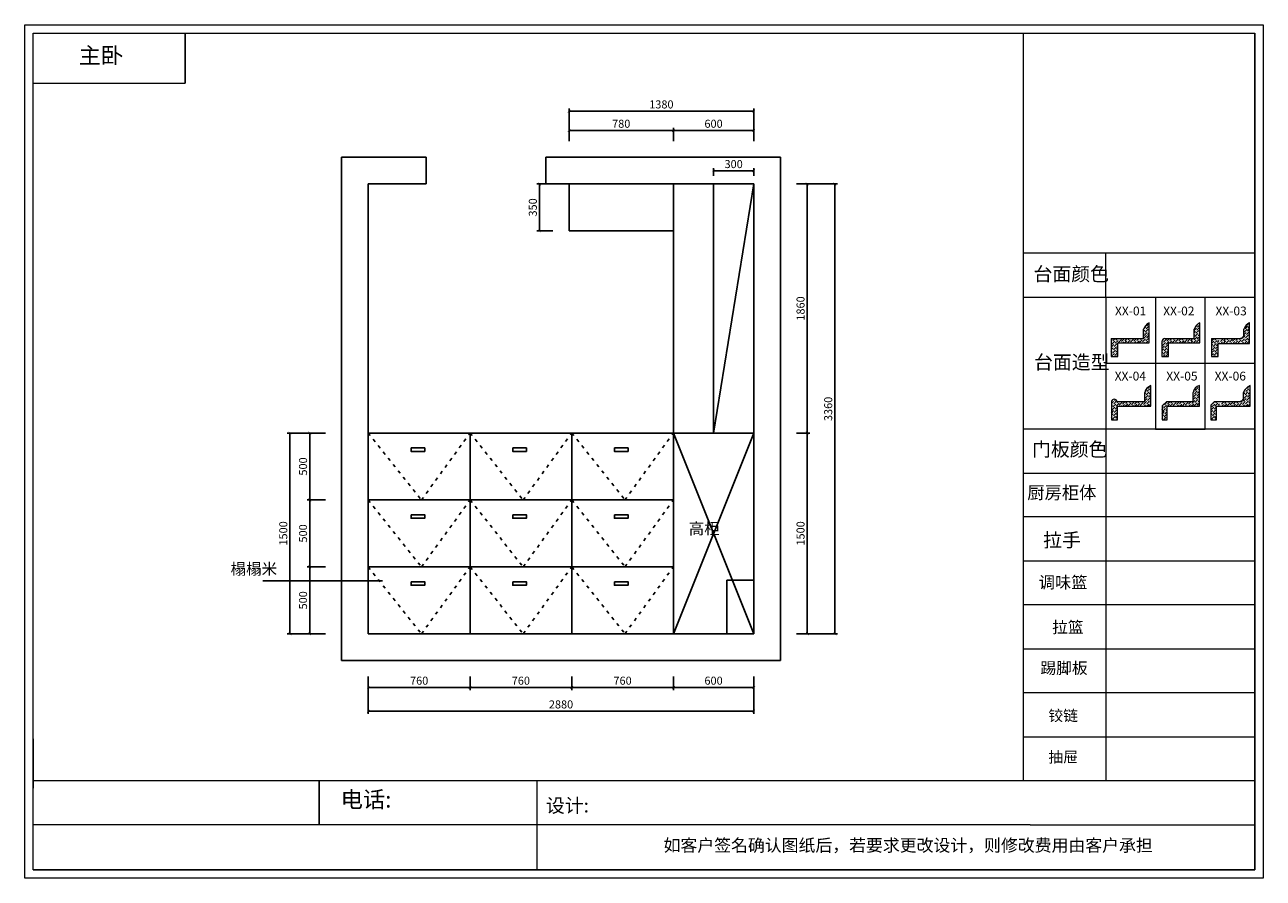
# Model space of a CAD drawing. Extents: x -42470 to 19096, y -126779 to -120244.
# Drawn here: x -42470 to -33215, y -126619 to -120244 of the extents above; entities that cross this region are included whole.
import ezdxf

# ---------------------------------------------------------------- set-up
doc = ezdxf.new("R2010")
doc.units = 0
doc.header["$LTSCALE"] = 2
doc.header["$MEASUREMENT"] = 0
doc.linetypes.add('ACAD_ISO03W100', pattern=[30, 12, -18])
doc.layers.get('0').update_dxf_attribs({"linetype": 'CONTINUOUS'})
doc.layers.get('Defpoints').update_dxf_attribs({"linetype": 'CONTINUOUS'})
doc.layers.add('标注', color=7, linetype='CONTINUOUS', lineweight=25)
doc.styles.get("Standard").update_dxf_attribs({"font": 'txt', "height": 120})
doc.styles.add('标注', font='txt', dxfattribs={"height": 60})
doc.styles.add('样式 3', font='txt', dxfattribs={"height": 12})
doc.dimstyles.new('立面上', dxfattribs={"dimtxt": 60, "dimasz": 20, "dimexe": 20, "dimexo": 120, "dimgap": 20, "dimtad": 1, "dimdec": 0, "dimdsep": 46, "dimtxsty": '标注', "dimblk": 'ARCHTICK', "dimcen": 2.5, "dimadec": 0, "dimazin": 0, "dimtfac": 1, "dimtdec": 0, "dimtmove": 0, "dimatfit": 3, "dimldrblk": 'ARCHTICK', "dimfxl": 1, "dimtolj": 1, "dimtzin": 0, "dimarcsym": 0})

# ---------------------------------------------------------------- blocks, each defined once
blk = doc.blocks.new('_ArchTick')
at = {"color": 0, "linetype": 'ByBlock', "const_width": 0.15}
blk.add_lwpolyline([(-0.5, -0.5), (0.5, 0.5)], dxfattribs=at)
blk = doc.blocks.new('*D132')
at = {"layer": 'Defpoints', "color": 0, "transparency": 16777216}
for p in [(-36822.2, -121433.3), (-36822.2, -123293.3), (-36622.2, -123293.3)]:
    blk.add_point(p, dxfattribs=at)
at = {"layer": '标注', "color": 0, "lineweight": -2, "transparency": 16777216}
for p, q in [((-36702.2, -121433.3), (-36602.2, -121433.3)), ((-36622.2, -121433.3), (-36622.2, -123293.3)), ((-36702.2, -123293.3), (-36602.2, -123293.3))]:
    blk.add_line(p, q, dxfattribs=at)
at = {"layer": '标注', "color": 0, "lineweight": -2, "transparency": 16777216, "xscale": 20, "yscale": 20, "zscale": 20}
for p, rotation in [((-36622.2, -121433.3), 90), ((-36622.2, -123293.3), 270)]:
    blk.add_blockref('_ArchTick', p, dxfattribs=dict(at, rotation=rotation))
at = {"layer": '标注', "color": 0, "transparency": 16777216, "insert": (-36672.2, -122363.3), "char_height": 60, "attachment_point": 5, "rotation": 90, "style": '标注'}
blk.add_mtext('\\A1;1860', dxfattribs=at)
blk = doc.blocks.new('*D133')
at = {"layer": 'Defpoints', "color": 0, "transparency": 16777216}
for p in [(-36822.2, -123293.3), (-36822.2, -124793.3), (-36622.2, -124793.3)]:
    blk.add_point(p, dxfattribs=at)
at = {"layer": '标注', "color": 0, "lineweight": -2, "transparency": 16777216}
for p, q in [((-36702.2, -123293.3), (-36602.2, -123293.3)), ((-36622.2, -123293.3), (-36622.2, -124793.3)), ((-36702.2, -124793.3), (-36602.2, -124793.3))]:
    blk.add_line(p, q, dxfattribs=at)
at = {"layer": '标注', "color": 0, "lineweight": -2, "transparency": 16777216, "xscale": 20, "yscale": 20, "zscale": 20}
for p, rotation in [((-36622.2, -123293.3), 90), ((-36622.2, -124793.3), 270)]:
    blk.add_blockref('_ArchTick', p, dxfattribs=dict(at, rotation=rotation))
at = {"layer": '标注', "color": 0, "transparency": 16777216, "insert": (-36672.2, -124043.3), "char_height": 60, "attachment_point": 5, "rotation": 90, "style": '标注'}
blk.add_mtext('\\A1;1500', dxfattribs=at)
blk = doc.blocks.new('*D134')
at = {"layer": 'Defpoints', "color": 0, "transparency": 16777216}
for p in [(-36822.2, -121433.3), (-36822.2, -124793.3), (-36415.5, -124793.3)]:
    blk.add_point(p, dxfattribs=at)
at = {"layer": '标注', "color": 0, "lineweight": -2, "transparency": 16777216}
for p, q in [((-36702.2, -121433.3), (-36395.5, -121433.3)), ((-36415.5, -121433.3), (-36415.5, -124793.3)), ((-36702.2, -124793.3), (-36395.5, -124793.3))]:
    blk.add_line(p, q, dxfattribs=at)
at = {"layer": '标注', "color": 0, "lineweight": -2, "transparency": 16777216, "xscale": 20, "yscale": 20, "zscale": 20}
for p, rotation in [((-36415.5, -121433.3), 90), ((-36415.5, -124793.3), 270)]:
    blk.add_blockref('_ArchTick', p, dxfattribs=dict(at, rotation=rotation))
at = {"layer": '标注', "color": 0, "transparency": 16777216, "insert": (-36465.5, -123113.3), "char_height": 60, "attachment_point": 5, "rotation": 90, "style": '标注'}
blk.add_mtext('\\A1;3360', dxfattribs=at)
blk = doc.blocks.new('*D135')
at = {"layer": 'Defpoints', "color": 0, "transparency": 16777216}
for p in [(-37622.2, -121033.3), (-37622.2, -121233.3), (-37022.2, -121233.3)]:
    blk.add_point(p, dxfattribs=at)
at = {"layer": '标注', "color": 0, "lineweight": -2, "transparency": 16777216}
for p, q in [((-37622.2, -121113.3), (-37622.2, -121013.3)), ((-37022.2, -121033.3), (-37622.2, -121033.3)), ((-37022.2, -121113.3), (-37022.2, -121013.3))]:
    blk.add_line(p, q, dxfattribs=at)
at = {"layer": '标注', "color": 0, "lineweight": -2, "transparency": 16777216, "xscale": 20, "yscale": 20, "zscale": 20, "rotation": 180}
blk.add_blockref('_ArchTick', (-37622.2, -121033.3), dxfattribs=at)
at = {"layer": '标注', "color": 0, "lineweight": -2, "transparency": 16777216, "xscale": 20, "yscale": 20, "zscale": 20}
blk.add_blockref('_ArchTick', (-37022.2, -121033.3), dxfattribs=at)
at = {"layer": '标注', "color": 0, "transparency": 16777216, "insert": (-37322.2, -120983.3), "char_height": 60, "attachment_point": 5, "style": '标注'}
blk.add_mtext('\\A1;600', dxfattribs=at)
blk = doc.blocks.new('*D136')
at = {"layer": 'Defpoints', "color": 0, "transparency": 16777216}
for p in [(-38402.2, -121033.3), (-38402.2, -121233.3), (-37622.2, -121233.3)]:
    blk.add_point(p, dxfattribs=at)
at = {"layer": '标注', "color": 0, "lineweight": -2, "transparency": 16777216}
for p, q in [((-38402.2, -121113.3), (-38402.2, -121013.3)), ((-37622.2, -121033.3), (-38402.2, -121033.3)), ((-37622.2, -121113.3), (-37622.2, -121013.3))]:
    blk.add_line(p, q, dxfattribs=at)
at = {"layer": '标注', "color": 0, "lineweight": -2, "transparency": 16777216, "xscale": 20, "yscale": 20, "zscale": 20, "rotation": 180}
blk.add_blockref('_ArchTick', (-38402.2, -121033.3), dxfattribs=at)
at = {"layer": '标注', "color": 0, "lineweight": -2, "transparency": 16777216, "xscale": 20, "yscale": 20, "zscale": 20}
blk.add_blockref('_ArchTick', (-37622.2, -121033.3), dxfattribs=at)
at = {"layer": '标注', "color": 0, "transparency": 16777216, "insert": (-38012.2, -120983.3), "char_height": 60, "attachment_point": 5, "style": '标注'}
blk.add_mtext('\\A1;780', dxfattribs=at)
blk = doc.blocks.new('*D137')
at = {"layer": 'Defpoints', "color": 0, "transparency": 16777216}
for p in [(-37022.2, -120889.1), (-38402.2, -121233.3), (-37022.2, -121233.3)]:
    blk.add_point(p, dxfattribs=at)
at = {"layer": '标注', "color": 0, "lineweight": -2, "transparency": 16777216}
for p, q in [((-38402.2, -121113.3), (-38402.2, -120869.1)), ((-37022.2, -121113.3), (-37022.2, -120869.1)), ((-38402.2, -120889.1), (-37022.2, -120889.1))]:
    blk.add_line(p, q, dxfattribs=at)
at = {"layer": '标注', "color": 0, "lineweight": -2, "transparency": 16777216, "xscale": 20, "yscale": 20, "zscale": 20, "rotation": 180}
blk.add_blockref('_ArchTick', (-38402.2, -120889.1), dxfattribs=at)
at = {"layer": '标注', "color": 0, "lineweight": -2, "transparency": 16777216, "xscale": 20, "yscale": 20, "zscale": 20}
blk.add_blockref('_ArchTick', (-37022.2, -120889.1), dxfattribs=at)
at = {"layer": '标注', "color": 0, "transparency": 16777216, "insert": (-37712.2, -120839.1), "char_height": 60, "attachment_point": 5, "style": '标注'}
blk.add_mtext('\\A1;1380', dxfattribs=at)
blk = doc.blocks.new('*D138')
at = {"layer": 'Defpoints', "color": 0, "transparency": 16777216}
for p in [(-38402.2, -121433.3), (-38622.9, -121783.3), (-38402.2, -121783.3)]:
    blk.add_point(p, dxfattribs=at)
at = {"layer": '标注', "color": 0, "lineweight": -2, "transparency": 16777216}
for p, q in [((-38522.2, -121433.3), (-38642.9, -121433.3)), ((-38622.9, -121433.3), (-38622.9, -121783.3)), ((-38522.2, -121783.3), (-38642.9, -121783.3))]:
    blk.add_line(p, q, dxfattribs=at)
at = {"layer": '标注', "color": 0, "lineweight": -2, "transparency": 16777216, "xscale": 20, "yscale": 20, "zscale": 20}
for p, rotation in [((-38622.9, -121433.3), 90), ((-38622.9, -121783.3), 270)]:
    blk.add_blockref('_ArchTick', p, dxfattribs=dict(at, rotation=rotation))
at = {"layer": '标注', "color": 0, "transparency": 16777216, "insert": (-38672.9, -121608.3), "char_height": 60, "attachment_point": 5, "rotation": 90, "style": '标注'}
blk.add_mtext('\\A1;350', dxfattribs=at)
blk = doc.blocks.new('*D139')
at = {"layer": 'Defpoints', "color": 0, "transparency": 16777216}
for p in [(-37622.2, -124993.3), (-37022.2, -124993.3), (-37622.2, -125193.3)]:
    blk.add_point(p, dxfattribs=at)
at = {"layer": '标注', "color": 0, "lineweight": -2, "transparency": 16777216}
for p, q in [((-37622.2, -125113.3), (-37622.2, -125213.3)), ((-37022.2, -125113.3), (-37022.2, -125213.3)), ((-37022.2, -125193.3), (-37622.2, -125193.3))]:
    blk.add_line(p, q, dxfattribs=at)
at = {"layer": '标注', "color": 0, "lineweight": -2, "transparency": 16777216, "xscale": 20, "yscale": 20, "zscale": 20, "rotation": 180}
blk.add_blockref('_ArchTick', (-37622.2, -125193.3), dxfattribs=at)
at = {"layer": '标注', "color": 0, "lineweight": -2, "transparency": 16777216, "xscale": 20, "yscale": 20, "zscale": 20}
blk.add_blockref('_ArchTick', (-37022.2, -125193.3), dxfattribs=at)
at = {"layer": '标注', "color": 0, "transparency": 16777216, "insert": (-37322.2, -125143.3), "char_height": 60, "attachment_point": 5, "style": '标注'}
blk.add_mtext('\\A1;600', dxfattribs=at)
blk = doc.blocks.new('*D140')
at = {"layer": 'Defpoints', "color": 0, "transparency": 16777216}
for p in [(-39902.2, -124993.3), (-39142.2, -124993.3), (-39902.2, -125193.3)]:
    blk.add_point(p, dxfattribs=at)
at = {"layer": '标注', "color": 0, "lineweight": -2, "transparency": 16777216}
for p, q in [((-39902.2, -125113.3), (-39902.2, -125213.3)), ((-39142.2, -125113.3), (-39142.2, -125213.3)), ((-39142.2, -125193.3), (-39902.2, -125193.3))]:
    blk.add_line(p, q, dxfattribs=at)
at = {"layer": '标注', "color": 0, "lineweight": -2, "transparency": 16777216, "xscale": 20, "yscale": 20, "zscale": 20, "rotation": 180}
blk.add_blockref('_ArchTick', (-39902.2, -125193.3), dxfattribs=at)
at = {"layer": '标注', "color": 0, "lineweight": -2, "transparency": 16777216, "xscale": 20, "yscale": 20, "zscale": 20}
blk.add_blockref('_ArchTick', (-39142.2, -125193.3), dxfattribs=at)
at = {"layer": '标注', "color": 0, "transparency": 16777216, "insert": (-39522.2, -125143.3), "char_height": 60, "attachment_point": 5, "style": '标注'}
blk.add_mtext('\\A1;760', dxfattribs=at)
blk = doc.blocks.new('*D141')
at = {"layer": 'Defpoints', "color": 0, "transparency": 16777216}
for p in [(-39902.2, -124993.3), (-37022.2, -124993.3), (-37022.2, -125370.6)]:
    blk.add_point(p, dxfattribs=at)
at = {"layer": '标注', "color": 0, "lineweight": -2, "transparency": 16777216}
for p, q in [((-39902.2, -125113.3), (-39902.2, -125390.6)), ((-37022.2, -125113.3), (-37022.2, -125390.6)), ((-39902.2, -125370.6), (-37022.2, -125370.6))]:
    blk.add_line(p, q, dxfattribs=at)
at = {"layer": '标注', "color": 0, "lineweight": -2, "transparency": 16777216, "xscale": 20, "yscale": 20, "zscale": 20, "rotation": 180}
blk.add_blockref('_ArchTick', (-39902.2, -125370.6), dxfattribs=at)
at = {"layer": '标注', "color": 0, "lineweight": -2, "transparency": 16777216, "xscale": 20, "yscale": 20, "zscale": 20}
blk.add_blockref('_ArchTick', (-37022.2, -125370.6), dxfattribs=at)
at = {"layer": '标注', "color": 0, "transparency": 16777216, "insert": (-38462.2, -125320.6), "char_height": 60, "attachment_point": 5, "style": '标注'}
blk.add_mtext('\\A1;2880', dxfattribs=at)
blk = doc.blocks.new('*D142')
at = {"layer": 'Defpoints', "color": 0, "transparency": 16777216}
for p in [(-40340, -124293.3), (-40102.2, -124293.3), (-40102.2, -124793.3)]:
    blk.add_point(p, dxfattribs=at)
at = {"layer": '标注', "color": 0, "lineweight": -2, "transparency": 16777216}
for p, q in [((-40222.2, -124293.3), (-40360, -124293.3)), ((-40340, -124793.3), (-40340, -124293.3)), ((-40222.2, -124793.3), (-40360, -124793.3))]:
    blk.add_line(p, q, dxfattribs=at)
at = {"layer": '标注', "color": 0, "lineweight": -2, "transparency": 16777216, "xscale": 20, "yscale": 20, "zscale": 20}
for p, rotation in [((-40340, -124293.3), 90), ((-40340, -124793.3), 270)]:
    blk.add_blockref('_ArchTick', p, dxfattribs=dict(at, rotation=rotation))
at = {"layer": '标注', "color": 0, "transparency": 16777216, "insert": (-40390, -124543.3), "char_height": 60, "attachment_point": 5, "rotation": 90, "style": '标注'}
blk.add_mtext('\\A1;500', dxfattribs=at)
blk = doc.blocks.new('*D143')
at = {"layer": 'Defpoints', "color": 0, "transparency": 16777216}
for p in [(-40340, -123793.3), (-40102.2, -123793.3), (-40102.2, -124293.3)]:
    blk.add_point(p, dxfattribs=at)
at = {"layer": '标注', "color": 0, "lineweight": -2, "transparency": 16777216}
for p, q in [((-40222.2, -123793.3), (-40360, -123793.3)), ((-40340, -124293.3), (-40340, -123793.3)), ((-40222.2, -124293.3), (-40360, -124293.3))]:
    blk.add_line(p, q, dxfattribs=at)
at = {"layer": '标注', "color": 0, "lineweight": -2, "transparency": 16777216, "xscale": 20, "yscale": 20, "zscale": 20}
for p, rotation in [((-40340, -123793.3), 90), ((-40340, -124293.3), 270)]:
    blk.add_blockref('_ArchTick', p, dxfattribs=dict(at, rotation=rotation))
at = {"layer": '标注', "color": 0, "transparency": 16777216, "insert": (-40390, -124043.3), "char_height": 60, "attachment_point": 5, "rotation": 90, "style": '标注'}
blk.add_mtext('\\A1;500', dxfattribs=at)
blk = doc.blocks.new('*D144')
at = {"layer": 'Defpoints', "color": 0, "transparency": 16777216}
for p in [(-40340, -123293.3), (-40102.2, -123293.3), (-40102.2, -123793.3)]:
    blk.add_point(p, dxfattribs=at)
at = {"layer": '标注', "color": 0, "lineweight": -2, "transparency": 16777216}
for p, q in [((-40222.2, -123293.3), (-40360, -123293.3)), ((-40340, -123793.3), (-40340, -123293.3)), ((-40222.2, -123793.3), (-40360, -123793.3))]:
    blk.add_line(p, q, dxfattribs=at)
at = {"layer": '标注', "color": 0, "lineweight": -2, "transparency": 16777216, "xscale": 20, "yscale": 20, "zscale": 20}
for p, rotation in [((-40340, -123293.3), 90), ((-40340, -123793.3), 270)]:
    blk.add_blockref('_ArchTick', p, dxfattribs=dict(at, rotation=rotation))
at = {"layer": '标注', "color": 0, "transparency": 16777216, "insert": (-40390, -123543.3), "char_height": 60, "attachment_point": 5, "rotation": 90, "style": '标注'}
blk.add_mtext('\\A1;500', dxfattribs=at)
blk = doc.blocks.new('*D145')
at = {"layer": 'Defpoints', "color": 0, "transparency": 16777216}
for p in [(-40102.2, -123293.3), (-40487.7, -124793.3), (-40102.2, -124793.3)]:
    blk.add_point(p, dxfattribs=at)
at = {"layer": '标注', "color": 0, "lineweight": -2, "transparency": 16777216}
for p, q in [((-40222.2, -123293.3), (-40507.7, -123293.3)), ((-40487.7, -123293.3), (-40487.7, -124793.3)), ((-40222.2, -124793.3), (-40507.7, -124793.3))]:
    blk.add_line(p, q, dxfattribs=at)
at = {"layer": '标注', "color": 0, "lineweight": -2, "transparency": 16777216, "xscale": 20, "yscale": 20, "zscale": 20}
for p, rotation in [((-40487.7, -123293.3), 90), ((-40487.7, -124793.3), 270)]:
    blk.add_blockref('_ArchTick', p, dxfattribs=dict(at, rotation=rotation))
at = {"layer": '标注', "color": 0, "transparency": 16777216, "insert": (-40537.7, -124043.3), "char_height": 60, "attachment_point": 5, "rotation": 90, "style": '标注'}
blk.add_mtext('\\A1;1500', dxfattribs=at)
blk = doc.blocks.new('*D146')
at = {"layer": 'Defpoints', "color": 0, "transparency": 16777216}
for p in [(-39142.2, -124993.3), (-38382.2, -124993.3), (-39142.2, -125193.3)]:
    blk.add_point(p, dxfattribs=at)
at = {"layer": '标注', "color": 0, "lineweight": -2, "transparency": 16777216}
for p, q in [((-39142.2, -125113.3), (-39142.2, -125213.3)), ((-38382.2, -125113.3), (-38382.2, -125213.3)), ((-38382.2, -125193.3), (-39142.2, -125193.3))]:
    blk.add_line(p, q, dxfattribs=at)
at = {"layer": '标注', "color": 0, "lineweight": -2, "transparency": 16777216, "xscale": 20, "yscale": 20, "zscale": 20, "rotation": 180}
blk.add_blockref('_ArchTick', (-39142.2, -125193.3), dxfattribs=at)
at = {"layer": '标注', "color": 0, "lineweight": -2, "transparency": 16777216, "xscale": 20, "yscale": 20, "zscale": 20}
blk.add_blockref('_ArchTick', (-38382.2, -125193.3), dxfattribs=at)
at = {"layer": '标注', "color": 0, "transparency": 16777216, "insert": (-38762.2, -125143.3), "char_height": 60, "attachment_point": 5, "style": '标注'}
blk.add_mtext('\\A1;760', dxfattribs=at)
blk = doc.blocks.new('*D147')
at = {"layer": 'Defpoints', "color": 0, "transparency": 16777216}
for p in [(-38382.2, -124993.3), (-37622.2, -124993.3), (-38382.2, -125193.3)]:
    blk.add_point(p, dxfattribs=at)
at = {"layer": '标注', "color": 0, "lineweight": -2, "transparency": 16777216}
for p, q in [((-38382.2, -125113.3), (-38382.2, -125213.3)), ((-37622.2, -125113.3), (-37622.2, -125213.3)), ((-37622.2, -125193.3), (-38382.2, -125193.3))]:
    blk.add_line(p, q, dxfattribs=at)
at = {"layer": '标注', "color": 0, "lineweight": -2, "transparency": 16777216, "xscale": 20, "yscale": 20, "zscale": 20, "rotation": 180}
blk.add_blockref('_ArchTick', (-38382.2, -125193.3), dxfattribs=at)
at = {"layer": '标注', "color": 0, "lineweight": -2, "transparency": 16777216, "xscale": 20, "yscale": 20, "zscale": 20}
blk.add_blockref('_ArchTick', (-37622.2, -125193.3), dxfattribs=at)
at = {"layer": '标注', "color": 0, "transparency": 16777216, "insert": (-38002.2, -125143.3), "char_height": 60, "attachment_point": 5, "style": '标注'}
blk.add_mtext('\\A1;760', dxfattribs=at)
blk = doc.blocks.new('*D151')
at = {"layer": 'Defpoints', "color": 0, "transparency": 16777216}
for p in [(-37022.2, -121334.6), (-37322.2, -121492.2), (-37022.2, -121492.2)]:
    blk.add_point(p, dxfattribs=at)
at = {"layer": '标注', "color": 0, "lineweight": -2, "transparency": 16777216}
for p, q in [((-37322.2, -121372.2), (-37322.2, -121314.6)), ((-37022.2, -121372.2), (-37022.2, -121314.6)), ((-37322.2, -121334.6), (-37022.2, -121334.6))]:
    blk.add_line(p, q, dxfattribs=at)
at = {"layer": '标注', "color": 0, "lineweight": -2, "transparency": 16777216, "xscale": 20, "yscale": 20, "zscale": 20, "rotation": 180}
blk.add_blockref('_ArchTick', (-37322.2, -121334.6), dxfattribs=at)
at = {"layer": '标注', "color": 0, "lineweight": -2, "transparency": 16777216, "xscale": 20, "yscale": 20, "zscale": 20}
blk.add_blockref('_ArchTick', (-37022.2, -121334.6), dxfattribs=at)
at = {"layer": '标注', "color": 0, "transparency": 16777216, "insert": (-37172.2, -121284.6), "char_height": 60, "attachment_point": 5, "style": '标注'}
blk.add_mtext('\\A1;300', dxfattribs=at)

msp = doc.modelspace()

# ---------------------------------------------------------------- hatches: boundary and pattern name
at = {"lineweight": 0}
h = msp.add_hatch(dxfattribs=at)
h.set_pattern_fill('ANSI36', color=0, scale=3.920239, style=0)
h.set_pattern_definition([(45, (-57705.723, -131891.132), (6.6008903, 24.2032645), [31.116895, -6.223379, 0, -6.223379])])
h.paths.add_polyline_path([(-34066.2, -122619.9), (-34066.2, -122471.2, 0.218792), (-34109.8, -122517.4), (-34109.8, -122537.9), (-34109.8, -122587.7), (-34350.8, -122587.7), (-34350.8, -122722.4), (-34300.9, -122722.4), (-34300.9, -122619.9)])
h.paths.add_polyline_path([(-33922.6, -122619.9), (-33689.2, -122619.9), (-33689.2, -122470.2, 0.147098), (-33731.7, -122517.4), (-33731.7, -122587.7), (-33949.1, -122587.7, 0.414214), (-33972.6, -122611.2), (-33972.6, -122722.4), (-33922.6, -122722.4)])
h.paths.add_polyline_path([(-33550.6, -122624.8), (-33316, -122624.8), (-33316, -122469.1, 0.218457), (-33359.8, -122517.4), (-33359.8, -122587.7), (-33368.9, -122587.7), (-33522.3, -122587.7, -0.713956), (-33562.4, -122587.7), (-33576.4, -122587.7), (-33600.6, -122587.7), (-33600.6, -122722.4), (-33550.6, -122722.4)])
h.paths.add_polyline_path([(-33361.6, -122990.8), (-33361.6, -123058.4), (-33522.3, -123058.4, -0.872833), (-33560.2, -123058.4), (-33564.2, -123058.4), (-33577.9, -123058.4), (-33605.4, -123085.9), (-33605.4, -123193.8), (-33563, -123193.8), (-33563, -123094), (-33320.9, -123094), (-33312.8, -123094), (-33312.8, -122939.4, 0.206943)])
h.paths.add_polyline_path([(-33737.4, -123058.4), (-33936, -123058.4), (-33971, -123090.5), (-33971, -123193.8), (-33932.1, -123193.8), (-33932.1, -123094), (-33691.7, -123094), (-33691.7, -122939.4, 0.290635), (-33737.4, -122990.8)])
h.paths.add_polyline_path([(-34104.8, -123058.4), (-34307.1, -123058.4, 0.817129), (-34348.6, -123058.4), (-34348.6, -123193.8), (-34302.9, -123193.8), (-34302.9, -123094), (-34054, -123094), (-34054, -122939.4, 0.259244), (-34099.7, -122990.8), (-34099.7, -123058.4)])

# ---------------------------------------------------------------- linework, layer by layer
at = {"color": 0, "lineweight": 9}
for p, q in [((-42469.5, -126618.8), (-42469.5, -120244.2)), ((-42469.5, -120244.2), (-33214.5, -120244.2)), ((-42406.8, -120306.9), (-34617.3, -120306.9)), ((-42406.8, -126188), (-42406.8, -120306.9)), ((-34617.3, -120306.9), (-34164.5, -120306.9)), ((-34164.5, -120306.9), (-33829.9, -120306.9)), ((-33277.2, -126556), (-33277.2, -120306.8)), ((-33214.5, -120244.2), (-33214.5, -126618.8)), ((-42406.8, -120679.6), (-41270.8, -120679.6)), ((-33277.2, -121185.5), (-33277.2, -121514)), ((-33277.2, -121292.5), (-33277.2, -121621)), ((-34391.1, -122278), (-34020, -122278)), ((-33277.2, -122278), (-33277.2, -122606.5)), ((-34109.8, -122537.9), (-34109.8, -122517.4)), ((-34066.2, -122619.9), (-34066.2, -122471.2)), ((-33731.7, -122587.7), (-33731.7, -122517.4)), ((-33689.2, -122619.9), (-33689.2, -122470.2)), ((-33359.8, -122561.8), (-33359.8, -122517.4)), ((-33316, -122624.8), (-33316, -122469.1)), ((-34350.8, -122587.7), (-34109.8, -122587.7)), ((-34350.8, -122587.7), (-34350.8, -122722.4)), ((-34300.9, -122619.9), (-34066.2, -122619.9)), ((-34300.9, -122722.4), (-34300.9, -122619.9)), ((-34109.8, -122587.7), (-34109.8, -122537.9)), ((-33972.6, -122611.2), (-33972.6, -122722.4)), ((-33949.1, -122587.7), (-33731.7, -122587.7)), ((-33922.6, -122722.4), (-33922.6, -122619.9)), ((-33922.6, -122619.9), (-33689.2, -122619.9)), ((-33600.6, -122587.7), (-33576.4, -122587.7)), ((-33600.6, -122587.7), (-33600.6, -122722.4)), ((-33576.4, -122587.7), (-33562.4, -122587.7)), ((-33562.4, -122587.7), (-33385, -122587.7)), ((-33550.6, -122624.8), (-33316, -122624.8)), ((-33550.6, -122722.4), (-33550.6, -122624.8)), ((-33369.9, -122587.7), (-33368.9, -122587.7)), ((-34350.8, -122722.4), (-34300.9, -122722.4)), ((-33972.6, -122722.4), (-33922.6, -122722.4)), ((-33600.6, -122722.4), (-33550.6, -122722.4)), ((-34099.7, -123058.4), (-34099.7, -122990.8)), ((-34054, -123094), (-34054, -122939.4)), ((-33737.4, -123058.4), (-33737.4, -122990.8)), ((-33691.7, -123094), (-33691.7, -122939.4)), ((-33361.6, -123033.5), (-33361.6, -122990.8)), ((-33312.8, -123094), (-33312.8, -122939.4)), ((-33277.2, -122935), (-33277.2, -123263.6)), ((-34348.6, -123058.4), (-34348.6, -123193.8)), ((-34307.1, -123058.4), (-34104.8, -123058.4)), ((-34104.8, -123058.4), (-34099.7, -123058.4)), ((-34104.8, -123058.4), (-34104.8, -123058.4)), ((-33936, -123058.4), (-33971, -123090.5)), ((-33971, -123090.5), (-33971, -123193.8)), ((-33936, -123058.4), (-33737.4, -123058.4)), ((-33577.9, -123058.4), (-33605.4, -123085.9)), ((-33605.4, -123085.9), (-33605.4, -123193.8)), ((-33577.9, -123058.4), (-33564.2, -123058.4)), ((-33564.2, -123058.4), (-33560.2, -123058.4)), ((-33560.2, -123058.4), (-33387.2, -123058.4)), ((-34302.9, -123094), (-34054, -123094)), ((-34302.9, -123193.8), (-34302.9, -123094)), ((-33932.1, -123094), (-33691.7, -123094)), ((-33932.1, -123193.8), (-33932.1, -123094)), ((-33563, -123094), (-33320.9, -123094)), ((-33563, -123193.8), (-33563, -123094)), ((-33320.9, -123094), (-33312.8, -123094)), ((-34348.6, -123193.8), (-34302.9, -123193.8)), ((-34020, -123263.6), (-33648.9, -123263.6)), ((-33971, -123193.8), (-33932.1, -123193.8)), ((-33605.4, -123193.8), (-33563, -123193.8)), ((-33277.2, -123592.1), (-33277.2, -123920.6)), ((-33277.2, -124249.1), (-33277.2, -124577.6)), ((-33277.2, -124906.1), (-33277.2, -125234.6)), ((-42406.8, -125578.1), (-42406.8, -125946.2)), ((-33277.2, -125563.2), (-33277.2, -125891.7)), ((-42406.8, -126556), (-33508.1, -126556)), ((-33277.2, -126556), (-34955.1, -126556)), ((-33508.1, -126556), (-33277.2, -126556)), ((-33214.5, -126618.8), (-42469.5, -126618.8))]:
    msp.add_line(p, q, dxfattribs=at)
at = {"color": 0, "lineweight": 20}
for p, q in [((-42406.8, -126556), (-42406.8, -120306.9)), ((-42406.8, -120306.9), (-33277.2, -120306.9)), ((-35008.5, -120306.9), (-35008.5, -125891.7)), ((-33277.2, -120306.9), (-33277.2, -126556)), ((-33277.2, -121949.5), (-35008.5, -121949.5)), ((-34391.1, -122278), (-34391.1, -121949.5)), ((-35008.5, -122278), (-33277.2, -122278)), ((-34391.1, -122278), (-34391.1, -123263.6)), ((-34020, -122278), (-34020, -123263.6)), ((-33648.9, -123263.6), (-33648.9, -122278)), ((-34391.1, -122770.8), (-33277.2, -122770.8)), ((-33277.2, -123263.6), (-35008.5, -123263.6)), ((-34391.1, -123263.6), (-34391.1, -125891.7)), ((-35008.5, -123592.1), (-33277.2, -123592.1)), ((-33277.2, -123920.6), (-35008.5, -123920.6)), ((-35008.5, -124249.1), (-33277.2, -124249.1)), ((-33277.2, -124577.6), (-35008.5, -124577.6)), ((-35008.5, -124906.1), (-33277.2, -124906.1)), ((-33277.2, -125234.6), (-35008.5, -125234.6)), ((-35008.5, -125563.2), (-33277.2, -125563.2)), ((-34955.1, -125891.7), (-42406.8, -125891.7)), ((-38642.2, -125891.7), (-38642.2, -126556)), ((-33277.2, -125891.7), (-34955.1, -125891.7)), ((-34955.1, -126220.2), (-42406.8, -126220.2)), ((-34955.1, -126220.2), (-33277.2, -126220.2)), ((-33277.2, -126556), (-42406.8, -126556))]:
    msp.add_line(p, q, dxfattribs=at)
at = {"color": 0, "lineweight": 9}
for centre, radius, start, end in [((-34037.7, -122541.7), 76, 111.97806, 161.34351), ((-33632, -122564.4), 110.3, 121.2646, 154.73683), ((-33285.3, -122541), 78.1, 113.12713, 162.41949), ((-33949.1, -122611.2), 23.5, 90, 180), ((-34030.6, -123006.2), 70.8, 109.30912, 167.44357), ((-33674.1, -123001.1), 64.2, 105.96471, 170.78757), ((-33277.7, -123021.5), 89.3, 113.14942, 159.9172), ((-34327.9, -123062.7), 21.2, 11.49349, 168.50651)]:
    msp.add_arc(centre, radius, start, end, dxfattribs=at)
at = {"layer": '标注', "color": 0}
for p, q in [((-41270.8, -120679.6), (-41270.8, -120306.9)), ((-40102.2, -121233.3), (-40102.2, -124993.3)), ((-39470.1, -121233.3), (-40102.2, -121233.3)), ((-39470.1, -121233.3), (-39470.1, -121433.3)), ((-38576.6, -121233.3), (-36822.2, -121233.3)), ((-38576.6, -121433.3), (-38576.6, -121233.3)), ((-36822.2, -121233.3), (-36822.2, -124993.3)), ((-39902.2, -121433.3), (-39902.2, -124793.3)), ((-39902.2, -121433.3), (-39470.1, -121433.3)), ((-38576.6, -121433.3), (-37022.2, -121433.3)), ((-38402.2, -121433.3), (-38402.2, -121783.3)), ((-37622.2, -121433.3), (-37622.2, -124793.3)), ((-37322.2, -121433.3), (-37322.2, -123293.3)), ((-37322.2, -123293.3), (-37022.2, -121433.3)), ((-37022.2, -121433.3), (-37022.2, -124793.3)), ((-38402.2, -121783.3), (-37622.2, -121783.3)), ((-37022.2, -123293.3), (-39902.2, -123293.3)), ((-39142.2, -123293.3), (-39142.2, -124793.3)), ((-38382.2, -123293.3), (-38382.2, -124793.3)), ((-37622.2, -124793.3), (-37022.2, -123293.3)), ((-37022.2, -124793.3), (-37622.2, -123293.3)), ((-37622.2, -123793.3), (-39902.2, -123793.3)), ((-37622.2, -124293.3), (-39902.2, -124293.3)), ((-40690.5, -124397.4), (-39796, -124397.4)), ((-37222.2, -124393.3), (-37222.2, -124793.3)), ((-37022.2, -124393.3), (-37222.2, -124393.3)), ((-37022.2, -124793.3), (-39902.2, -124793.3)), ((-36822.2, -124993.3), (-40102.2, -124993.3)), ((-40269.2, -126220.2), (-40269.2, -125891.7))]:
    msp.add_line(p, q, dxfattribs=at)
at = {"layer": '标注', "color": 0, "linetype": 'ACAD_ISO03W100'}
for p, q in [((-39902.2, -123293.3), (-39504.6, -123793.3)), ((-39504.6, -123793.3), (-39142.2, -123293.3)), ((-39142.2, -123293.3), (-38744.6, -123793.3)), ((-38744.6, -123793.3), (-38382.2, -123293.3)), ((-38382.2, -123293.3), (-37984.6, -123793.3)), ((-37984.6, -123793.3), (-37622.2, -123293.3)), ((-39902.2, -123793.3), (-39504.6, -124293.3)), ((-39504.6, -124293.3), (-39142.2, -123793.3)), ((-39142.2, -123793.3), (-38744.6, -124293.3)), ((-38744.6, -124293.3), (-38382.2, -123793.3)), ((-38382.2, -123793.3), (-37984.6, -124293.3)), ((-37984.6, -124293.3), (-37622.2, -123793.3)), ((-39902.2, -124293.3), (-39504.6, -124793.3)), ((-39504.6, -124793.3), (-39142.2, -124293.3)), ((-39142.2, -124293.3), (-38744.6, -124793.3)), ((-38744.6, -124793.3), (-38382.2, -124293.3)), ((-38382.2, -124293.3), (-37984.6, -124793.3)), ((-37984.6, -124793.3), (-37622.2, -124293.3))]:
    msp.add_line(p, q, dxfattribs=at)
at = {"layer": '标注', "color": 0}
for points in [[(-39582.5, -123404.2), (-39480.5, -123404.2), (-39480.5, -123430.5), (-39582.5, -123430.5)], [(-38822.5, -123404.2), (-38720.5, -123404.2), (-38720.5, -123430.5), (-38822.5, -123430.5)], [(-38062.5, -123404.2), (-37960.5, -123404.2), (-37960.5, -123430.5), (-38062.5, -123430.5)], [(-39582.5, -123904.2), (-39480.5, -123904.2), (-39480.5, -123930.5), (-39582.5, -123930.5)], [(-38822.5, -123904.2), (-38720.5, -123904.2), (-38720.5, -123930.5), (-38822.5, -123930.5)], [(-38062.5, -123904.2), (-37960.5, -123904.2), (-37960.5, -123930.5), (-38062.5, -123930.5)], [(-39582.5, -124404.2), (-39480.5, -124404.2), (-39480.5, -124430.5), (-39582.5, -124430.5)], [(-38822.5, -124404.2), (-38720.5, -124404.2), (-38720.5, -124430.5), (-38822.5, -124430.5)], [(-38062.5, -124404.2), (-37960.5, -124404.2), (-37960.5, -124430.5), (-38062.5, -124430.5)]]:
    msp.add_lwpolyline(points, close=True, dxfattribs=at)
for centre, radius, start, end in [((-33386, -122561.5), 26.2, 272.17008, 359.24084), ((-33388.9, -123031), 27.5, 273.59653, 354.74867)]:
    msp.add_arc(centre, radius, start, end, dxfattribs=at)

# ---------------------------------------------------------------- texts
at = {"color": 0, "lineweight": 9, "style": '样式 3'}
for s, p in [('XX-01', (-34322.5, -122414.8)), ('XX-02', (-33962.2, -122414.8)), ('XX-03', (-33571.4, -122414.8)), ('XX-04', (-34324.6, -122901.2)), ('XX-05', (-33939, -122901.2)), ('XX-06', (-33577.5, -122901.2))]:
    msp.add_text(s, height=65.86, dxfattribs=at).set_placement(p)
at = {"color": 0, "attachment_point": 1}
for s, insert, char_height, width in [('{\\H1.181x;主卧}', (-42066.4, -120412.5), 103.267, 757.832), ('{\\fFangSong_GB2312|b0|i0|c134|p49;台面颜色}', (-34930.9, -122053.8), 103.267, 905.224), ('{\\fFangSong_GB2312|b0|i0|c134|p49;台面造型}', (-34927.1, -122712.6), 103.267, 905.224), ('{\\fFangSong_GB2312|b0|i0|c134|p49;门板颜色}', (-34942, -123363.7), 103.267, 905.224), ('{\\fFangSong_GB2312|b0|i0|c134|p49; 厨房柜体}', (-35006.7, -123690.9), 94.661, 829.789), ('高柜', (-37507.9, -123964.7), 85.02, 757.832), ('{\\fFangSong_GB2312|b0|i0|c134|p49;拉手}', (-34858.8, -124041.1), 103.267, 905.224), ('榻榻米', (-40931.8, -124265.6), 85.02, 757.832), ('{\\fFangSong_GB2312|b0|i0|c134|p49;调味篮}', (-34892.3, -124364.1), 89.087, 780.923), ('{\\fFangSong_GB2312|b0|i0|c134|p49;拉篮}', (-34791.9, -124700.9), 86.056, 754.353), ('{\\fFangSong_GB2312|b0|i0|c134|p49; 踢脚板}', (-34905.4, -125005.3), 86.056, 754.353), ('{\\fFangSong_GB2312|b0|i0|c134|p49;铰链}', (-34819.8, -125363.7), 80.988, 709.93), ('{\\fFangSong_GB2312|b0|i0|c134|p49;抽屉}', (-34819.8, -125672.9), 80.988, 709.93), ('{\\fFangSong_GB2312|b0|i0|c134|p49;\\H1.181x;电话:}', (-40109, -125969.3), 103.267, 757.832), ('{\\fFangSong_GB2312|b0|i0|c134|p49;设计:}', (-38574.6, -126024.4), 103.267, 494.451), ('{\\fYouYuan|b0|i0|c134|p49;如客户签名确认图纸后，若要求更改设计，则修改费用由客户承担}', (-37695.6, -126326.8), 92.4, 4449.961)]:
    msp.add_mtext(s, dxfattribs=dict(at, insert=insert, char_height=char_height, width=width))

# ---------------------------------------------------------------- dimensions: what is measured, and where the dimension line sits
at = {"layer": '标注', "color": 0}
for base, p1, p2, picture, middle in [((-37022.2, -120889.1), (-38402.2, -121233.3), (-37022.2, -121233.3), '*D137', (-37712.2, -120839.1)), ((-37622.2, -121033.3), (-37022.2, -121233.3), (-37622.2, -121233.3), '*D135', (-37322.2, -120983.3)), ((-37022.2, -121334.6), (-37322.2, -121492.2), (-37022.2, -121492.2), '*D151', (-37172.2, -121284.6)), ((-37022.2, -125370.6), (-39902.2, -124993.3), (-37022.2, -124993.3), '*D141', (-38462.2, -125320.6)), ((-37622.2, -125193.3), (-37022.2, -124993.3), (-37622.2, -124993.3), '*D139', (-37322.2, -125143.3))]:
    dim = msp.add_linear_dim(base=base, p1=p1, p2=p2, dimstyle='立面上', dxfattribs=at)
    dim.commit()
    dim.dimension.update_dxf_attribs({"geometry": picture, "text_midpoint": middle})
for base, p1, p2, picture, middle in [((-38402.2, -121033.3), (-37622.2, -121233.3), (-38402.2, -121233.3), '*D136', (-38012.2, -120983.3)), ((-39902.2, -125193.3), (-39142.2, -124993.3), (-39902.2, -124993.3), '*D140', (-39522.2, -125143.3)), ((-39142.2, -125193.3), (-38382.2, -124993.3), (-39142.2, -124993.3), '*D146', (-38762.2, -125143.3)), ((-38382.2, -125193.3), (-37622.2, -124993.3), (-38382.2, -124993.3), '*D147', (-38002.2, -125143.3))]:
    dim = msp.add_linear_dim(base=base, p1=p1, p2=p2, dimstyle='立面上', override={"dimtmove": 1}, dxfattribs=at)
    dim.commit()
    dim.dimension.update_dxf_attribs({"geometry": picture, "text_midpoint": middle})
for base, p1, p2, picture, middle in [((-38622.9, -121783.3), (-38402.2, -121433.3), (-38402.2, -121783.3), '*D138', (-38672.9, -121608.3)), ((-36622.2, -123293.3), (-36822.2, -121433.3), (-36822.2, -123293.3), '*D132', (-36672.2, -122363.3)), ((-36415.5, -124793.3), (-36822.2, -121433.3), (-36822.2, -124793.3), '*D134', (-36465.5, -123113.3)), ((-40487.7, -124793.3), (-40102.2, -123293.3), (-40102.2, -124793.3), '*D145', (-40537.7, -124043.3)), ((-40340, -124293.3), (-40102.2, -124793.3), (-40102.2, -124293.3), '*D142', (-40390, -124543.3))]:
    dim = msp.add_linear_dim(base=base, p1=p1, p2=p2, angle=90, dimstyle='立面上', dxfattribs=at)
    dim.commit()
    dim.dimension.update_dxf_attribs({"geometry": picture, "text_midpoint": middle})
for base, p1, p2, picture, middle in [((-40340, -123293.3), (-40102.2, -123793.3), (-40102.2, -123293.3), '*D144', (-40390, -123543.3)), ((-36622.2, -124793.3), (-36822.2, -123293.3), (-36822.2, -124793.3), '*D133', (-36672.2, -124043.3)), ((-40340, -123793.3), (-40102.2, -124293.3), (-40102.2, -123793.3), '*D143', (-40390, -124043.3))]:
    dim = msp.add_linear_dim(base=base, p1=p1, p2=p2, angle=90, dimstyle='立面上', override={"dimtmove": 1}, dxfattribs=at)
    dim.commit()
    dim.dimension.update_dxf_attribs({"geometry": picture, "text_midpoint": middle})

doc.saveas('drawing.dxf')
